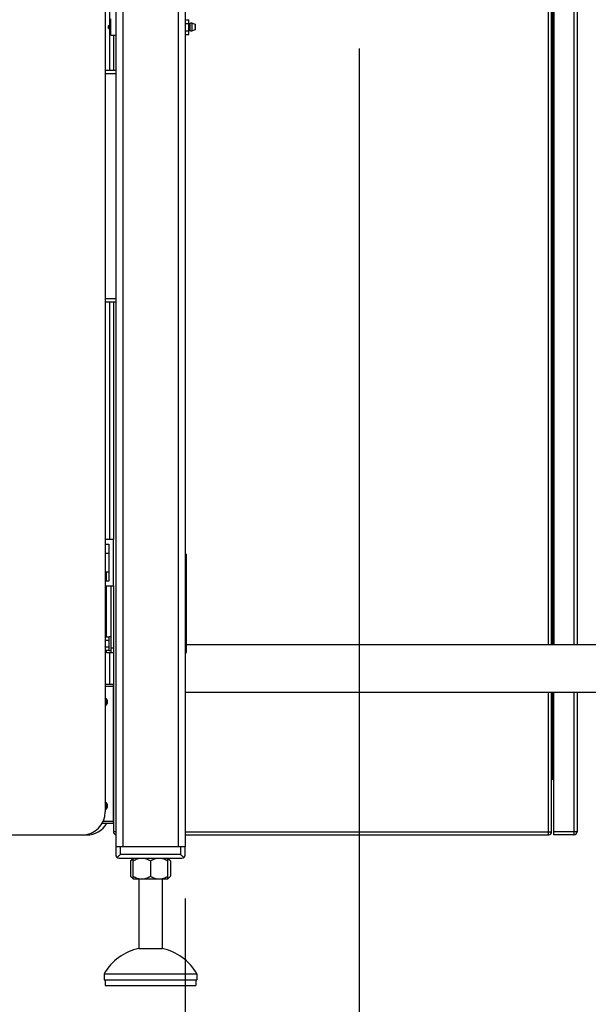
# Model space of a CAD drawing. Units: millimetres. Extents: x 0 to 420, y 0 to 297.
# Drawn here: x 215 to 231, y 182 to 210 of the extents above; entities that cross this region are included whole.
import ezdxf

# ---------------------------------------------------------------- set-up
doc = ezdxf.new("R2010")
doc.units = ezdxf.units.MM
doc.header["$LTSCALE"] = 23.1
doc.layers.get('0').update_dxf_attribs({"linetype": 'CONTINUOUS'})
for name, color, linetype in [('FASEN', 7, 'CONTINUOUS'), ('FLAECHEN', 7, 'CONTINUOUS'), ('NORM', 7, 'CONTINUOUS'), ('RUNDUNGEN', 7, 'CONTINUOUS'), ('ZEICHNUNGSBEMASSUNGEN', 7, 'CONTINUOUS')]:
    doc.layers.add(name, color=color, linetype=linetype)
doc.styles.get("Standard").update_dxf_attribs({"font": 'txt', "width": 0.7})
doc.dimstyles.new('DIMSTYLE_1', dxfattribs={"dimtxt": 3.5, "dimasz": 3.5, "dimexe": 1.5, "dimexo": 1.5, "dimgap": 0.875, "dimtad": 1, "dimlfac": 30, "dimdsep": 46, "dimtxsty": 'Standard', "dimblk": '_FILLED', "dimblk1": '_FILLED', "dimblk2": '_FILLED', "dimcen": 0.09, "dimclrt": 5, "dimadec": 0, "dimazin": 0, "dimtp": 2, "dimtm": 2, "dimtfac": 1, "dimtofl": 0, "dimtmove": 0, "dimatfit": 3, "dimldrblk": '_FILLED', "dimfxl": 1, "dimtolj": 1, "dimarcsym": 0})
doc.dimstyles.new('DIMSTYLE_4', dxfattribs={"dimtxt": 3.5, "dimasz": 3.5, "dimexe": 1.5, "dimexo": 1.5, "dimgap": 0.875, "dimtad": 1, "dimlfac": 30, "dimdsep": 46, "dimtxsty": 'Standard', "dimblk": '_FILLED', "dimblk1": '_FILLED', "dimblk2": '_FILLED', "dimcen": 0.09, "dimclrt": 5, "dimadec": 0, "dimazin": 0, "dimtp": 0.5, "dimtm": 0.5, "dimtfac": 1, "dimtofl": 0, "dimtmove": 0, "dimatfit": 3, "dimldrblk": '_FILLED', "dimfxl": 1, "dimtolj": 1, "dimarcsym": 0})

# ---------------------------------------------------------------- blocks, each defined once
blk = doc.blocks.new('_FILLED')
at = {"color": 0, "linetype": 'ByBlock'}
blk.add_solid([(0, 0), (-1, 0.125), (-1, -0.125)], dxfattribs=at)
blk = doc.blocks.new('*D8')
at = {"layer": 'ZEICHNUNGSBEMASSUNGEN', "color": 2, "linetype": 'Continuous'}
for p, q in [((224.555, 209.467), (224.555, 171.765)), ((219.555, 185.003), (219.555, 171.765)), ((219.555, 173.265), (207.213, 173.265)), ((207.213, 173.265), (222.055, 173.265)), ((230.555, 173.265), (222.055, 173.265)), ((224.555, 173.265), (230.555, 173.265))]:
    blk.add_line(p, q, dxfattribs=at)
at = {"layer": 'ZEICHNUNGSBEMASSUNGEN', "color": 2, "linetype": 'Continuous', "xscale": 3.5, "yscale": 3.5, "zscale": 3.5}
blk.add_blockref('_FILLED', (219.555, 173.265), dxfattribs=at)
at = {"layer": 'ZEICHNUNGSBEMASSUNGEN', "color": 2, "linetype": 'Continuous', "xscale": 3.5, "yscale": 3.5, "zscale": 3.5, "rotation": 180}
blk.add_blockref('_FILLED', (224.555, 173.265), dxfattribs=at)
at = {"layer": 'ZEICHNUNGSBEMASSUNGEN', "color": 5, "linetype": 'Continuous', "insert": (214.463, 177.64), "char_height": 3.5, "width": 10.875, "attachment_point": 3, "line_spacing_factor": 0.9}
blk.add_mtext('150', dxfattribs=at)
blk = doc.blocks.new('*D9')
at = {"layer": 'ZEICHNUNGSBEMASSUNGEN', "color": 2, "linetype": 'Continuous'}
for p, q in [((79.222, 209.467), (79.222, 164.893)), ((224.555, 209.467), (224.555, 164.893)), ((79.222, 166.393), (151.888, 166.393)), ((224.555, 166.393), (151.888, 166.393))]:
    blk.add_line(p, q, dxfattribs=at)
at = {"layer": 'ZEICHNUNGSBEMASSUNGEN', "color": 2, "linetype": 'Continuous', "xscale": 3.5, "yscale": 3.5, "zscale": 3.5, "rotation": 180}
blk.add_blockref('_FILLED', (79.222, 166.393), dxfattribs=at)
at = {"layer": 'ZEICHNUNGSBEMASSUNGEN', "color": 2, "linetype": 'Continuous', "xscale": 3.5, "yscale": 3.5, "zscale": 3.5}
blk.add_blockref('_FILLED', (224.555, 166.393), dxfattribs=at)
at = {"layer": 'ZEICHNUNGSBEMASSUNGEN', "color": 5, "linetype": 'Continuous', "insert": (151.888, 170.768), "char_height": 3.5, "width": 85.8, "attachment_point": 2, "line_spacing_factor": 0.9}
blk.add_mtext('Transportbahnlänge 4360\\Plength of conveyor belt', dxfattribs=at)

msp = doc.modelspace()

# ---------------------------------------------------------------- linework, layer by layer
at = {"color": 7, "linetype": 'Continuous'}
for p, q in [((217.41676, 209.85335), (217.41676, 210.32002)), ((219.55509, 210.29838), (219.65509, 210.29838)), ((219.65509, 209.875), (219.65509, 210.29838)), ((217.34843, 210.12668), (217.38884, 210.15002)), ((217.34843, 210.04668), (217.34843, 210.12668)), ((217.34843, 210.04668), (217.38884, 210.02335)), ((217.41676, 210.15002), (217.38884, 210.15002)), ((217.38884, 210.02335), (217.38884, 210.15002)), ((217.41676, 210.02335), (217.38884, 210.02335)), ((219.55509, 210.19253), (219.65509, 210.19253)), ((219.68843, 210.18002), (219.68843, 209.99335)), ((219.74843, 210.19668), (219.83843, 210.16668)), ((219.74843, 209.97668), (219.74843, 210.19668)), ((219.83843, 210.00668), (219.74843, 209.97668)), ((219.83843, 210.16668), (219.83843, 210.00668)), ((217.41676, 209.85335), (217.55509, 209.85335)), ((219.55509, 209.98084), (219.65509, 209.98084)), ((219.55509, 209.875), (219.65509, 209.875)), ((217.48843, 195.33668), (217.25509, 195.33668)), ((217.48843, 194.00335), (217.48843, 195.33668)), ((217.25509, 195.20335), (217.35509, 195.20335)), ((217.35509, 195.20335), (217.35509, 194.13668)), ((217.35509, 194.13668), (217.25509, 194.13668)), ((217.25509, 194.00335), (217.48843, 194.00335)), ((232.27496, 192.30335), (219.58843, 192.30335)), ((217.28843, 192.08668), (217.42176, 192.08668)), ((217.47843, 191.17002), (217.25509, 191.17002)), ((232.27496, 190.93669), (219.55509, 190.93669)), ((217.16567, 187.17002), (217.47843, 187.17002)), ((217.55509, 186.50335), (219.55509, 186.50335)), ((217.55509, 186.50335), (217.55509, 186.27002)), ((219.55509, 186.27002), (219.55509, 186.50335)), ((217.65509, 186.17002), (219.45509, 186.17002))]:
    msp.add_line(p, q, dxfattribs=at)
at = {"color": 9, "linetype": 'Continuous'}
for p, q in [((217.28843, 194.13668), (217.28843, 194.40335)), ((217.28843, 192.5249), (217.28843, 194.00335)), ((217.28843, 192.08668), (217.28843, 192.14847)), ((217.25509, 191.11668), (217.48843, 191.11668)), ((217.47843, 191.17002), (217.47843, 187.17002)), ((217.48843, 187.22335), (217.19338, 187.22335)), ((217.68843, 186.27002), (217.68843, 186.50335)), ((219.42176, 186.50335), (219.42176, 186.27002)), ((219.42176, 186.27002), (217.68843, 186.27002))]:
    msp.add_line(p, q, dxfattribs=at)
at = {"color": 7, "linetype": 'Continuous'}
for centre, radius, start, end in [((219.78091, 210.35735), 0.2, 231.018115, 242.4574), ((219.78091, 209.81602), 0.2, 117.5426, 128.981885), ((219.73792, 210.11815), 0.07923, 82.384094, 128.664131), ((219.73792, 210.05522), 0.07923, 231.335869, 277.615906), ((219.79926, 210.08668), 0.0525, 318.247849, 41.752151), ((217.47843, 191.16002), 0.01, 0, 90), ((217.17009, 190.66668), 0.15, 304.55453, 55.449322), ((217.17009, 190.66668), 0.14167, 306.928924, 53.095778), ((217.17009, 187.67335), 0.14167, 306.889203, 53.073089), ((217.17009, 187.67335), 0.15, 304.55453, 55.449322), ((217.47843, 187.18002), 0.01, 270, 360), ((217.65509, 186.27002), 0.1, 180, 270), ((219.45509, 186.27002), 0.1, 270, 360)]:
    msp.add_arc(centre, radius, start, end, dxfattribs=at)
at = {"color": 9, "linetype": 'Continuous'}
for centre, start, end in [((217.17009, 190.66668), 309.619959, 50.337916), ((217.17009, 187.67335), 309.660484, 50.363863)]:
    msp.add_arc(centre, 0.13333, start, end, dxfattribs=at)
at = {"color": 7, "linetype": 'Continuous'}
for points, knots in [([(217.68843, 186.27002), (217.68016, 186.26286), (217.64909, 186.23603), (217.61803, 186.2091), (217.59414, 186.19074)], [0, 0, 0, 0, 0.26614512, 1, 1, 1, 1]), ([(219.51604, 186.19074), (219.5087, 186.19638), (219.47676, 186.22219), (219.4458, 186.24919), (219.42176, 186.27002)], [0, 0, 0, 0, 0.22536182, 1, 1, 1, 1])]:
    msp.add_open_spline(points, degree=3, knots=knots, dxfattribs=at)
at = {"layer": 'FASEN', "color": 7, "linetype": 'Continuous'}
for p, q in [((217.55509, 208.83668), (217.25509, 208.83668)), ((217.55509, 208.73668), (217.25509, 208.73668)), ((217.55509, 202.27002), (217.25509, 202.27002)), ((217.55509, 202.17002), (217.25509, 202.17002))]:
    msp.add_line(p, q, dxfattribs=at)
at = {"layer": 'FLAECHEN', "color": 7, "linetype": 'Continuous'}
for p, q in [((218.22176, 185.57002), (218.22176, 183.57002)), ((218.88843, 185.57002), (218.88843, 183.57002)), ((218.22176, 183.57002), (218.88843, 183.57002)), ((217.22176, 182.83668), (219.88843, 182.83668)), ((217.22176, 182.83668), (217.22176, 182.67002)), ((219.88843, 182.83668), (219.88843, 182.67002)), ((217.22176, 182.67002), (219.88843, 182.67002)), ((217.25509, 182.67002), (217.25509, 182.50335)), ((217.25509, 182.50335), (219.85509, 182.50335)), ((219.85509, 182.67002), (219.85509, 182.50335))]:
    msp.add_line(p, q, dxfattribs=at)
for start, end in [(102.504343, 150.003332), (29.996668, 77.495657)]:
    msp.add_arc((218.55509, 182.06699), 1.53955, start, end, dxfattribs=at)
at = {"layer": 'NORM', "color": 7, "linetype": 'Continuous'}
for p, q in [((217.35509, 194.93668), (217.25509, 194.93668)), ((217.35509, 194.40335), (217.25509, 194.40335)), ((217.36343, 192.5249), (217.26531, 192.5249)), ((217.36343, 192.43079), (217.26531, 192.43079)), ((217.36343, 192.14847), (217.36343, 192.5249)), ((217.36343, 192.48468), (217.36843, 192.48468)), ((217.42176, 192.53668), (217.36843, 192.53668)), ((217.36843, 192.13675), (217.36843, 192.53662)), ((217.36343, 192.24258), (217.26531, 192.24258)), ((217.36343, 192.14847), (217.26531, 192.14847)), ((217.36343, 192.18868), (217.36843, 192.18868)), ((217.42176, 192.13668), (217.36843, 192.13668)), ((217.97774, 186.09267), (218.05509, 186.17002)), ((217.97774, 186.09267), (217.97774, 185.64737)), ((218.05509, 185.57002), (218.05509, 186.17002)), ((218.55509, 186.09267), (218.55509, 185.64737)), ((219.13244, 186.09267), (219.05509, 186.17002)), ((219.05509, 185.57002), (219.05509, 186.17002)), ((219.13244, 186.09267), (219.13244, 185.64737)), ((218.05509, 185.57002), (217.97774, 185.64737)), ((219.05509, 185.57002), (219.13244, 185.64737)), ((218.05509, 185.57002), (219.05509, 185.57002))]:
    msp.add_line(p, q, dxfattribs=at)
for points in [[(217.25497, 192.51346), (217.25819, 192.51747), (217.26167, 192.52127), (217.26531, 192.5249)], [(217.26531, 192.43079), (217.26167, 192.43443), (217.25819, 192.43822), (217.25497, 192.44223)], [(217.25497, 192.40791), (217.25808, 192.41568), (217.26157, 192.42331), (217.26531, 192.43079)], [(217.25497, 192.23114), (217.25819, 192.23515), (217.26167, 192.23894), (217.26531, 192.24258)], [(217.26531, 192.24258), (217.26157, 192.25006), (217.25809, 192.25768), (217.25498, 192.26545)], [(217.26531, 192.14847), (217.26167, 192.1521), (217.25819, 192.1559), (217.25498, 192.15991)]]:
    msp.add_open_spline(points, degree=3, dxfattribs=at)
for points, knots in [([(217.97774, 186.09267), (217.98384, 186.09876), (218.00743, 186.12125), (218.03376, 186.14134), (218.05508, 186.15237)], [0, 0, 0, 0, 0.26419346, 1, 1, 1, 1]), ([(218.05509, 186.09267), (218.09358, 186.11489), (218.17322, 186.15369), (218.26154, 186.17002), (218.30509, 186.17002)], [0, 0, 0, 0, 0.50509998, 1, 1, 1, 1]), ([(218.30509, 186.17002), (218.34864, 186.17002), (218.43696, 186.15369), (218.5166, 186.11489), (218.55509, 186.09267)], [0, 0, 0, 0, 0.49489995, 1, 1, 1, 1]), ([(218.55509, 186.09267), (218.59358, 186.11489), (218.67322, 186.15369), (218.76154, 186.17002), (218.80509, 186.17002)], [0, 0, 0, 0, 0.50509998, 1, 1, 1, 1]), ([(218.80509, 186.17002), (218.84864, 186.17002), (218.93696, 186.15369), (219.0166, 186.11489), (219.05509, 186.09267)], [0, 0, 0, 0, 0.49489995, 1, 1, 1, 1]), ([(219.05511, 186.15237), (219.06195, 186.14883), (219.09006, 186.13211), (219.1148, 186.11031), (219.13244, 186.09267)], [0, 0, 0, 0, 0.23590829, 1, 1, 1, 1]), ([(217.97774, 185.64737), (217.98384, 185.64127), (218.00743, 185.61879), (218.03376, 185.5987), (218.05508, 185.58766)], [0, 0, 0, 0, 0.26419346, 1, 1, 1, 1]), ([(218.05509, 185.64737), (218.09358, 185.62514), (218.17322, 185.58634), (218.26154, 185.57002), (218.30509, 185.57002)], [0, 0, 0, 0, 0.50509998, 1, 1, 1, 1]), ([(218.30509, 185.57002), (218.34864, 185.57002), (218.43696, 185.58634), (218.5166, 185.62514), (218.55509, 185.64737)], [0, 0, 0, 0, 0.49489995, 1, 1, 1, 1]), ([(218.55509, 185.64737), (218.59358, 185.62514), (218.67322, 185.58634), (218.76154, 185.57002), (218.80509, 185.57002)], [0, 0, 0, 0, 0.50509998, 1, 1, 1, 1]), ([(218.80509, 185.57002), (218.84864, 185.57002), (218.93696, 185.58634), (219.0166, 185.62514), (219.05509, 185.64737)], [0, 0, 0, 0, 0.49489995, 1, 1, 1, 1]), ([(219.05511, 185.58766), (219.06195, 185.5912), (219.09006, 185.60792), (219.1148, 185.62973), (219.13244, 185.64737)], [0, 0, 0, 0, 0.23590829, 1, 1, 1, 1])]:
    msp.add_open_spline(points, degree=3, knots=knots, dxfattribs=at)
at = {"layer": 'RUNDUNGEN', "color": 7, "linetype": 'Continuous'}
for p, q in [((217.55509, 249.17002), (217.55509, 186.50335)), ((219.55509, 249.17002), (219.55509, 186.50335)), ((217.25509, 246.17002), (217.25509, 187.50335)), ((230.08843, 192.30335), (230.08843, 219.56668)), ((230.15509, 219.56668), (230.15509, 192.30335)), ((230.82176, 211.62141), (230.82176, 192.30335)), ((217.38843, 210.15002), (217.38843, 210.69002)), ((217.38843, 208.83668), (217.38843, 210.02335)), ((217.48843, 209.85335), (217.48843, 208.83668)), ((217.38843, 195.33668), (217.38843, 202.17002)), ((217.48843, 202.17002), (217.48843, 195.33668)), ((219.55509, 194.92002), (219.58843, 194.92002)), ((219.58843, 192.08668), (219.58843, 194.92002)), ((217.42176, 192.08668), (217.42176, 194.00335)), ((217.48843, 194.00335), (217.48843, 186.93002)), ((217.28843, 192.08668), (217.25509, 192.08668)), ((217.38843, 191.17002), (217.38843, 192.08668)), ((217.42176, 192.08668), (217.48843, 192.08668)), ((219.55509, 192.08668), (219.58843, 192.08668)), ((230.08843, 186.93002), (230.08843, 190.93669)), ((230.15509, 186.83668), (230.15509, 190.93669)), ((230.82176, 190.93669), (230.82176, 186.93002)), ((230.11509, 188.43668), (230.15509, 188.43668)), ((183.72176, 186.83668), (216.72176, 186.83668)), ((219.55509, 186.83668), (229.99509, 186.83668)), ((230.72843, 186.83668), (230.15509, 186.83668)), ((217.75509, 186.50335), (219.35509, 186.50335))]:
    msp.add_line(p, q, dxfattribs=at)
at = {"layer": 'RUNDUNGEN', "color": 9, "linetype": 'Continuous'}
for p, q in [((217.75509, 249.17002), (217.75509, 186.50335)), ((219.35509, 249.17002), (219.35509, 186.50335)), ((229.99509, 192.30335), (229.99509, 219.56668)), ((230.11509, 219.56668), (230.11509, 192.30335)), ((230.72843, 211.70839), (230.72843, 192.30335)), ((219.55509, 194.78668), (219.58843, 194.78668)), ((217.42176, 192.22002), (217.48843, 192.22002)), ((219.55509, 192.22002), (219.58843, 192.22002)), ((229.99509, 186.83668), (229.99509, 190.93669)), ((230.11509, 190.93669), (230.11509, 188.43668)), ((230.72843, 190.93669), (230.72843, 186.83668)), ((217.55509, 186.93002), (217.48843, 186.93002)), ((219.55509, 186.93002), (230.08843, 186.93002)), ((230.82176, 186.93002), (230.15509, 186.93002))]:
    msp.add_line(p, q, dxfattribs=at)
at = {"layer": 'RUNDUNGEN', "color": 7, "linetype": 'Continuous'}
for centre, radius, start, end in [((230.11509, 188.41002), 0.02667, 90, 180), ((216.58843, 187.50335), 0.66667, 270, 360), ((216.72176, 187.50335), 0.66667, 270, 329.995606), ((217.58176, 186.93002), 0.09333, 180, 253.393664), ((229.99509, 186.93002), 0.09333, 270, 360), ((230.72843, 186.93002), 0.09333, 270, 360)]:
    msp.add_arc(centre, radius, start, end, dxfattribs=at)

# ---------------------------------------------------------------- dimensions: what is measured, and where the dimension line sits
at = {"layer": 'ZEICHNUNGSBEMASSUNGEN', "color": 2, "linetype": 'Continuous'}
dim = msp.add_linear_dim(base=(224.55496, 166.39341), p1=(79.22176, 210.96668), p2=(224.55496, 210.96668), text='Transportbahnlänge <>\\Plength of conveyor belt', dimstyle='DIMSTYLE_1', dxfattribs=at)
dim.commit()
dim.dimension.update_dxf_attribs({"geometry": '*D9', "text_midpoint": (151.88836, 166.39341), "dimtype": 160})
dim = msp.add_linear_dim(base=(224.55496, 173.26501), p1=(219.55509, 186.50335), p2=(224.55496, 210.96668), dimstyle='DIMSTYLE_4', dxfattribs=at)
dim.commit()
dim.dimension.update_dxf_attribs({"geometry": '*D8', "text_midpoint": (210.33758, 173.26501), "dimtype": 160})

doc.saveas('drawing.dxf')
